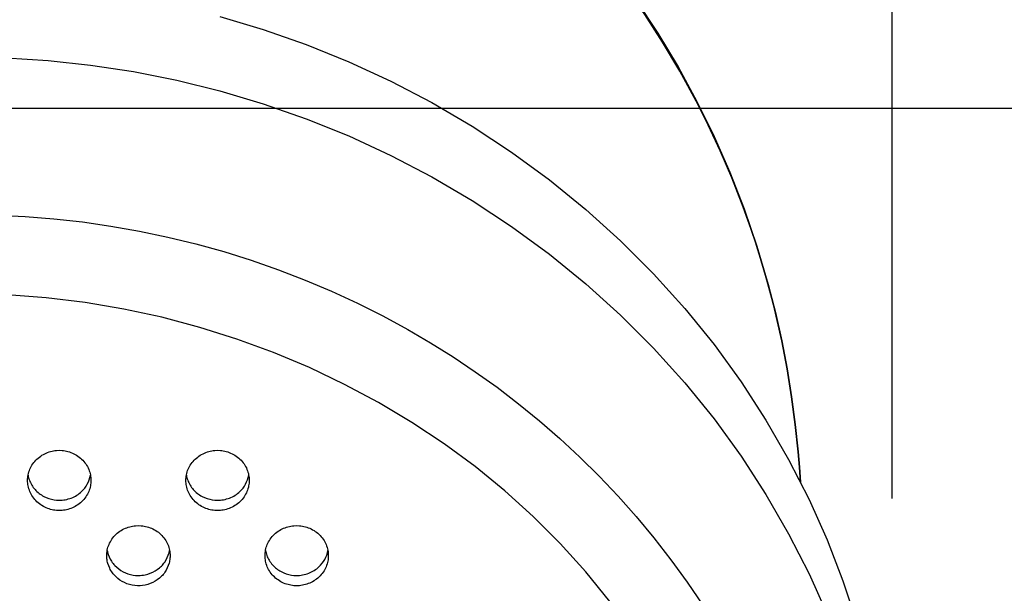
# Model space of a CAD drawing. Units: millimetres. Extents: x 0 to 2378, y 0 to 1677.
# Drawn here: x 553 to 586, y 1257 to 1276 of the extents above; entities that cross this region are included whole.
import ezdxf

# ---------------------------------------------------------------- set-up
doc = ezdxf.new("R2010")
doc.units = ezdxf.units.MM
doc.header["$PDSIZE"] = -1
doc.layers.add('AV sys', color=7, linetype='Continuous', plot=False)
doc.layers.add('AV_dim', color=10, linetype='Continuous')
doc.styles.get("Standard").update_dxf_attribs({"font": 'malgun.ttf'})
doc.dimstyles.new('ISO-25$0', dxfattribs={"dimtxt": 15, "dimasz": 5, "dimexe": 1.25, "dimexo": 0.625, "dimtad": 1, "dimdec": 1, "dimdsep": 46, "dimtxsty": 'Standard', "dimcen": 0, "dimclrd": 1, "dimclre": 1, "dimclrt": 1, "dimadec": 0, "dimazin": 0, "dimtfac": 1, "dimtdec": 1, "dimtmove": 2, "dimatfit": 3, "dimfxl": 1, "dimtolj": 1, "dimarcsym": 0})

# ---------------------------------------------------------------- blocks, each defined once
blk = doc.blocks.new('*D2')
at = {"layer": 'AV_dim', "color": 1, "lineweight": -2, "transparency": 16777216}
for p, q in [((401.949, 1262.911), (401.949, 1343.114)), ((581.944, 1260.314), (581.944, 1343.114)), ((421.949, 1331.114), (561.944, 1331.114))]:
    blk.add_line(p, q, dxfattribs=at)
at = {"layer": 'AV_dim', "color": 1, "transparency": 16777216}
for points in [[(421.949, 1334.447), (421.949, 1327.781), (401.949, 1331.114)], [(561.944, 1334.447), (561.944, 1327.781), (581.944, 1331.114)]]:
    blk.add_solid(points, dxfattribs=at)
at = {"layer": 'Defpoints', "color": 0, "transparency": 16777216}
for p in [(581.944, 1331.114), (401.949, 1250.911), (581.944, 1248.314)]:
    blk.add_point(p, dxfattribs=at)
at = {"layer": 'AV_dim', "color": 1, "transparency": 16777216, "insert": (491.946, 1359.789), "char_height": 20, "attachment_point": 5}
blk.add_mtext('\\A1;180.0', dxfattribs=at)
blk = doc.blocks.new('*D3')
at = {"layer": 'AV_dim', "color": 1, "lineweight": -2, "transparency": 16777216}
for p, q in [((503.885, 1273.109), (684.293, 1273.109)), ((672.293, 1253.109), (672.293, 1179.767)), ((503.885, 1159.767), (684.293, 1159.767))]:
    blk.add_line(p, q, dxfattribs=at)
at = {"layer": 'AV_dim', "color": 1, "transparency": 16777216}
for points in [[(668.959, 1253.109), (675.626, 1253.109), (672.293, 1273.109)], [(668.959, 1179.767), (675.626, 1179.767), (672.293, 1159.767)]]:
    blk.add_solid(points, dxfattribs=at)
at = {"layer": 'Defpoints', "color": 0, "transparency": 16777216}
for p in [(491.885, 1273.109), (491.885, 1159.767), (672.293, 1159.767)]:
    blk.add_point(p, dxfattribs=at)
at = {"layer": 'AV_dim', "color": 1, "transparency": 16777216, "insert": (734.986, 1216.438), "char_height": 20, "attachment_point": 5}
blk.add_mtext('\\A1;112.0', dxfattribs=at)
blk = doc.blocks.new('CN-90CD_tp')
at = {"layer": 'AV sys', "lineweight": -3}
for points in [[(578.323, 1265.482), (578.051, 1266.665), (577.745, 1267.789), (577.413, 1268.856), (577.058, 1269.865), (576.687, 1270.817), (576.303, 1271.712), (575.912, 1272.551), (575.518, 1273.335), (574.98, 1274.323), (574.418, 1275.271), (573.833, 1276.179), (573.229, 1277.047), (572.609, 1277.877), (571.974, 1278.667), (571.327, 1279.419), (570.671, 1280.132)], [(559.91, 1276.107), (561.327, 1275.686), (562.735, 1275.194), (564.131, 1274.629), (565.508, 1273.994), (566.859, 1273.287), (568.18, 1272.511), (569.464, 1271.667), (570.706, 1270.758), (571.9, 1269.786), (573.041, 1268.756), (574.124, 1267.671), (575.146, 1266.535), (576.102, 1265.354), (576.989, 1264.133), (577.805, 1262.877), (578.548, 1261.592), (579.216, 1260.282), (579.81, 1258.955), (580.327, 1257.615), (580.77, 1256.268)], [(552.901, 1274.758), (554.278, 1274.67), (555.671, 1274.519), (557.078, 1274.304), (558.492, 1274.022), (559.91, 1273.671), (561.327, 1273.25), (562.735, 1272.757), (564.131, 1272.193), (565.508, 1271.557), (566.859, 1270.851), (568.18, 1270.074), (569.464, 1269.231), (570.706, 1268.321), (571.9, 1267.35), (573.041, 1266.319), (574.124, 1265.234), (575.146, 1264.099), (576.102, 1262.918), (576.989, 1261.697), (577.805, 1260.441), (578.548, 1259.155), (579.216, 1257.846), (579.81, 1256.519)], [(572.686, 1256.937), (571.899, 1257.903), (571.062, 1258.831), (570.176, 1259.717), (569.244, 1260.559), (568.269, 1261.355), (567.253, 1262.103), (566.199, 1262.803), (565.111, 1263.453), (563.99, 1264.053), (562.841, 1264.601), (561.665, 1265.095), (560.465, 1265.536), (559.245, 1265.921), (558.007, 1266.251), (556.754, 1266.522), (555.488, 1266.736), (554.213, 1266.889), (552.932, 1266.982)], [(552.581, 1269.599), (553.52, 1269.554), (554.46, 1269.48), (555.399, 1269.375), (556.337, 1269.241), (557.27, 1269.076), (558.198, 1268.881), (559.12, 1268.657), (560.033, 1268.403), (560.936, 1268.12), (561.827, 1267.809), (562.706, 1267.471), (563.57, 1267.105), (564.418, 1266.713), (565.25, 1266.296), (566.063, 1265.855), (566.812, 1265.417), (567.551, 1264.954), (568.278, 1264.467), (568.993, 1263.955), (569.693, 1263.419), (570.38, 1262.859), (571.05, 1262.276), (571.704, 1261.67), (572.34, 1261.041), (572.958, 1260.39), (573.556, 1259.717), (574.134, 1259.022), (574.689, 1258.306), (575.223, 1257.569), (575.732, 1256.811)], [(553.621, 1261.072), (553.629, 1261.032), (553.639, 1260.991), (553.651, 1260.951), (553.665, 1260.91), (553.681, 1260.87), (553.699, 1260.831), (553.719, 1260.791), (553.741, 1260.753), (553.765, 1260.715), (553.791, 1260.677), (553.819, 1260.641), (553.848, 1260.606), (553.879, 1260.573), (553.912, 1260.54), (553.946, 1260.51), (553.982, 1260.48), (554.019, 1260.452), (554.057, 1260.426), (554.096, 1260.402), (554.136, 1260.38), (554.218, 1260.34), (554.302, 1260.309), (554.387, 1260.284), (554.472, 1260.267), (554.556, 1260.257), (554.637, 1260.254), (554.687, 1260.255), (554.738, 1260.258), (554.788, 1260.264), (554.839, 1260.272), (554.889, 1260.282), (554.939, 1260.295), (554.988, 1260.31), (555.036, 1260.327), (555.083, 1260.347), (555.13, 1260.369), (555.175, 1260.393), (555.218, 1260.419), (555.26, 1260.447), (555.3, 1260.477), (555.338, 1260.508), (555.375, 1260.541), (555.428, 1260.595), (555.477, 1260.654), (555.522, 1260.717), (555.562, 1260.783), (555.597, 1260.853), (555.626, 1260.924), (555.649, 1260.998), (555.665, 1261.072)], [(558.808, 1261.072), (558.816, 1261.032), (558.826, 1260.991), (558.838, 1260.951), (558.853, 1260.91), (558.869, 1260.87), (558.887, 1260.831), (558.907, 1260.791), (558.929, 1260.753), (558.952, 1260.715), (558.978, 1260.677), (559.006, 1260.641), (559.035, 1260.606), (559.066, 1260.573), (559.099, 1260.54), (559.133, 1260.51), (559.169, 1260.48), (559.206, 1260.452), (559.244, 1260.426), (559.283, 1260.402), (559.323, 1260.38), (559.405, 1260.34), (559.489, 1260.309), (559.574, 1260.284), (559.659, 1260.267), (559.743, 1260.257), (559.825, 1260.254), (559.875, 1260.255), (559.925, 1260.258), (559.975, 1260.264), (560.026, 1260.272), (560.076, 1260.282), (560.126, 1260.295), (560.175, 1260.31), (560.223, 1260.327), (560.271, 1260.347), (560.317, 1260.369), (560.362, 1260.393), (560.405, 1260.419), (560.447, 1260.447), (560.487, 1260.477), (560.526, 1260.508), (560.562, 1260.541), (560.615, 1260.595), (560.665, 1260.654), (560.71, 1260.717), (560.75, 1260.783), (560.784, 1260.853), (560.813, 1260.924), (560.836, 1260.998), (560.852, 1261.072)], [(556.214, 1258.605), (556.219, 1258.579), (556.226, 1258.553), (556.249, 1258.474), (556.278, 1258.398), (556.314, 1258.324), (556.356, 1258.253), (556.38, 1258.218), (556.406, 1258.183), (556.434, 1258.15), (556.463, 1258.117), (556.526, 1258.056), (556.593, 1258.001), (556.663, 1257.953), (556.736, 1257.91), (556.813, 1257.873), (556.893, 1257.842), (556.975, 1257.818), (557.06, 1257.801), (557.145, 1257.791), (557.231, 1257.787), (557.289, 1257.788), (557.346, 1257.793), (557.403, 1257.8), (557.46, 1257.81), (557.544, 1257.831), (557.627, 1257.86), (557.707, 1257.895), (557.783, 1257.936), (557.857, 1257.984), (557.926, 1258.038), (557.959, 1258.067), (557.991, 1258.097), (558.021, 1258.128), (558.049, 1258.161), (558.075, 1258.194), (558.1, 1258.228), (558.145, 1258.299), (558.183, 1258.373), (558.215, 1258.449), (558.241, 1258.527), (558.259, 1258.606)], [(561.402, 1258.606), (561.41, 1258.565), (561.42, 1258.525), (561.432, 1258.484), (561.446, 1258.444), (561.462, 1258.404), (561.48, 1258.364), (561.5, 1258.325), (561.522, 1258.286), (561.546, 1258.248), (561.572, 1258.211), (561.599, 1258.175), (561.629, 1258.14), (561.66, 1258.106), (561.693, 1258.074), (561.727, 1258.043), (561.763, 1258.014), (561.8, 1257.986), (561.838, 1257.96), (561.877, 1257.936), (561.917, 1257.913), (561.999, 1257.874), (562.083, 1257.842), (562.168, 1257.818), (562.253, 1257.801), (562.336, 1257.791), (562.418, 1257.787), (562.468, 1257.788), (562.519, 1257.791), (562.569, 1257.797), (562.62, 1257.805), (562.67, 1257.815), (562.72, 1257.828), (562.769, 1257.843), (562.817, 1257.861), (562.864, 1257.881), (562.911, 1257.903), (562.956, 1257.927), (562.999, 1257.953), (563.041, 1257.981), (563.081, 1258.01), (563.119, 1258.042), (563.155, 1258.074), (563.209, 1258.129), (563.258, 1258.188), (563.303, 1258.25), (563.343, 1258.317), (563.378, 1258.386), (563.407, 1258.458), (563.429, 1258.531), (563.446, 1258.606)]]:
    blk.add_lwpolyline(points, dxfattribs=at)
at = {"layer": 'AV sys'}
blk.add_lwpolyline([(573.546, 1276.638), (574.257, 1275.562), (574.922, 1274.457), (575.536, 1273.329), (576.102, 1272.177), (576.618, 1271.003), (577.086, 1269.808), (577.509, 1268.577), (577.879, 1267.328), (578.116, 1266.409), (578.324, 1265.483), (578.116, 1266.409), (577.879, 1267.328), (577.509, 1268.577), (577.086, 1269.808), (576.618, 1271.003), (576.102, 1272.177), (575.536, 1273.329), (574.922, 1274.457), (574.257, 1275.562), (573.546, 1276.638)], dxfattribs=at)
for points in [[(578.858, 1261.838), (578.764, 1262.735), (578.645, 1263.646), (578.499, 1264.564), (578.323, 1265.482), (578.499, 1264.564), (578.645, 1263.646), (578.764, 1262.735)], [(578.858, 1261.838), (578.901, 1261.34), (578.937, 1260.85), (578.901, 1261.34)]]:
    blk.add_lwpolyline(points, close=True, dxfattribs=at)
at = {"layer": 'AV sys', "lineweight": -3}
for points in [[(553.605, 1260.909), (553.607, 1260.953), (553.61, 1260.998), (553.616, 1261.043), (553.624, 1261.088), (553.634, 1261.134), (553.647, 1261.18), (553.662, 1261.225), (553.68, 1261.271), (553.7, 1261.316), (553.723, 1261.36), (553.749, 1261.404), (553.777, 1261.447), (553.807, 1261.488), (553.84, 1261.528), (553.875, 1261.566), (553.912, 1261.603), (553.951, 1261.638), (553.991, 1261.671), (554.034, 1261.702), (554.077, 1261.73), (554.122, 1261.756), (554.168, 1261.78), (554.215, 1261.802), (554.262, 1261.821), (554.31, 1261.838), (554.359, 1261.852), (554.407, 1261.864), (554.455, 1261.873), (554.503, 1261.88), (554.55, 1261.886), (554.643, 1261.89), (554.736, 1261.886), (554.784, 1261.88), (554.832, 1261.873), (554.88, 1261.863), (554.928, 1261.852), (554.977, 1261.837), (555.025, 1261.82), (555.072, 1261.801), (555.119, 1261.779), (555.165, 1261.755), (555.211, 1261.729), (555.254, 1261.7), (555.297, 1261.669), (555.338, 1261.636), (555.376, 1261.601), (555.413, 1261.564), (555.448, 1261.525), (555.481, 1261.485), (555.511, 1261.443), (555.539, 1261.401), (555.564, 1261.357), (555.587, 1261.312), (555.608, 1261.267), (555.625, 1261.221), (555.64, 1261.175), (555.653, 1261.129), (555.663, 1261.084), (555.671, 1261.038), (555.676, 1260.993), (555.679, 1260.948), (555.68, 1260.904), (555.679, 1260.86), (555.676, 1260.816), (555.671, 1260.77), (555.663, 1260.725), (555.653, 1260.679), (555.64, 1260.633), (555.625, 1260.586), (555.608, 1260.541), (555.587, 1260.495), (555.564, 1260.451), (555.539, 1260.407), (555.511, 1260.364), (555.481, 1260.322), (555.448, 1260.282), (555.413, 1260.243), (555.377, 1260.206), (555.338, 1260.171), (555.297, 1260.137), (555.254, 1260.106), (555.211, 1260.078), (555.166, 1260.051), (555.119, 1260.027), (555.072, 1260.005), (555.025, 1259.986), (554.977, 1259.969), (554.928, 1259.955), (554.88, 1259.943), (554.832, 1259.933), (554.784, 1259.926), (554.736, 1259.921), (554.643, 1259.917), (554.55, 1259.921), (554.503, 1259.926), (554.455, 1259.933), (554.407, 1259.943), (554.359, 1259.955), (554.31, 1259.969), (554.263, 1259.986), (554.215, 1260.005), (554.168, 1260.027), (554.122, 1260.051), (554.077, 1260.077), (554.034, 1260.106), (553.991, 1260.137), (553.951, 1260.17), (553.912, 1260.205), (553.875, 1260.242), (553.84, 1260.281), (553.807, 1260.321), (553.777, 1260.363), (553.749, 1260.406), (553.723, 1260.45), (553.7, 1260.494), (553.68, 1260.54), (553.662, 1260.585), (553.647, 1260.631), (553.634, 1260.678), (553.624, 1260.724), (553.616, 1260.769), (553.61, 1260.815), (553.607, 1260.86), (553.605, 1260.904), (553.605, 1260.907)], [(560.868, 1260.904), (560.867, 1260.86), (560.863, 1260.816), (560.858, 1260.77), (560.85, 1260.725), (560.84, 1260.679), (560.828, 1260.633), (560.812, 1260.586), (560.795, 1260.541), (560.775, 1260.495), (560.752, 1260.451), (560.726, 1260.407), (560.699, 1260.364), (560.668, 1260.322), (560.636, 1260.282), (560.601, 1260.243), (560.564, 1260.206), (560.525, 1260.171), (560.484, 1260.137), (560.442, 1260.106), (560.398, 1260.078), (560.353, 1260.051), (560.307, 1260.027), (560.26, 1260.005), (560.212, 1259.986), (560.164, 1259.969), (560.116, 1259.955), (560.067, 1259.943), (560.019, 1259.933), (559.971, 1259.926), (559.923, 1259.921), (559.83, 1259.917), (559.737, 1259.921), (559.69, 1259.926), (559.642, 1259.933), (559.594, 1259.943), (559.546, 1259.955), (559.498, 1259.969), (559.45, 1259.986), (559.402, 1260.005), (559.356, 1260.027), (559.31, 1260.051), (559.265, 1260.077), (559.221, 1260.106), (559.179, 1260.137), (559.138, 1260.17), (559.099, 1260.205), (559.062, 1260.242), (559.027, 1260.281), (558.994, 1260.321), (558.964, 1260.363), (558.936, 1260.406), (558.911, 1260.45), (558.888, 1260.494), (558.867, 1260.54), (558.85, 1260.585), (558.834, 1260.631), (558.821, 1260.678), (558.811, 1260.724), (558.803, 1260.769), (558.797, 1260.815), (558.794, 1260.86), (558.793, 1260.904), (558.793, 1260.907), (558.793, 1260.909), (558.794, 1260.953), (558.797, 1260.998), (558.803, 1261.043), (558.811, 1261.088), (558.821, 1261.134), (558.834, 1261.18), (558.85, 1261.225), (558.867, 1261.271), (558.888, 1261.316), (558.911, 1261.36), (558.936, 1261.404), (558.964, 1261.447), (558.994, 1261.488), (559.027, 1261.528), (559.062, 1261.566), (559.099, 1261.603), (559.138, 1261.638), (559.179, 1261.671), (559.221, 1261.702), (559.265, 1261.73), (559.309, 1261.756), (559.355, 1261.78), (559.402, 1261.802), (559.45, 1261.821), (559.498, 1261.838), (559.546, 1261.852), (559.594, 1261.864), (559.642, 1261.873), (559.69, 1261.88), (559.737, 1261.886), (559.83, 1261.89), (559.923, 1261.886), (559.971, 1261.88), (560.019, 1261.873), (560.067, 1261.863), (560.116, 1261.852), (560.164, 1261.837), (560.212, 1261.82), (560.26, 1261.801), (560.307, 1261.779), (560.353, 1261.755), (560.398, 1261.729), (560.442, 1261.7), (560.484, 1261.669), (560.525, 1261.636), (560.564, 1261.601), (560.601, 1261.564), (560.636, 1261.525), (560.668, 1261.485), (560.699, 1261.443), (560.726, 1261.401), (560.752, 1261.357), (560.775, 1261.312), (560.795, 1261.267), (560.812, 1261.221), (560.828, 1261.175), (560.84, 1261.129), (560.85, 1261.084), (560.858, 1261.038), (560.863, 1260.993), (560.867, 1260.948)], [(556.199, 1258.434), (556.199, 1258.439), (556.199, 1258.443), (556.2, 1258.487), (556.204, 1258.531), (556.209, 1258.576), (556.217, 1258.622), (556.228, 1258.667), (556.24, 1258.713), (556.256, 1258.759), (556.274, 1258.805), (556.294, 1258.85), (556.317, 1258.894), (556.342, 1258.938), (556.37, 1258.98), (556.401, 1259.022), (556.433, 1259.062), (556.468, 1259.1), (556.505, 1259.137), (556.544, 1259.172), (556.585, 1259.204), (556.627, 1259.235), (556.671, 1259.264), (556.716, 1259.29), (556.762, 1259.314), (556.809, 1259.336), (556.856, 1259.355), (556.904, 1259.371), (556.952, 1259.386), (557, 1259.397), (557.048, 1259.407), (557.096, 1259.414), (557.144, 1259.419), (557.237, 1259.423), (557.33, 1259.419), (557.377, 1259.414), (557.425, 1259.407), (557.474, 1259.397), (557.522, 1259.385), (557.57, 1259.371), (557.618, 1259.354), (557.666, 1259.335), (557.713, 1259.313), (557.759, 1259.289), (557.804, 1259.263), (557.848, 1259.234), (557.89, 1259.203), (557.931, 1259.17), (557.97, 1259.135), (558.007, 1259.098), (558.042, 1259.059), (558.075, 1259.019), (558.105, 1258.977), (558.133, 1258.934), (558.158, 1258.891), (558.181, 1258.846), (558.201, 1258.801), (558.219, 1258.755), (558.234, 1258.709), (558.247, 1258.663), (558.257, 1258.617), (558.265, 1258.572), (558.27, 1258.527), (558.273, 1258.482), (558.274, 1258.438), (558.274, 1258.436), (558.274, 1258.433), (558.273, 1258.393), (558.271, 1258.352), (558.266, 1258.311), (558.259, 1258.271), (558.251, 1258.231), (558.241, 1258.191), (558.216, 1258.113), (558.183, 1258.037), (558.145, 1257.963), (558.1, 1257.892), (558.076, 1257.858), (558.049, 1257.825), (558.021, 1257.792), (557.991, 1257.761), (557.959, 1257.731), (557.926, 1257.702), (557.857, 1257.648), (557.783, 1257.6), (557.707, 1257.559), (557.627, 1257.524), (557.544, 1257.495), (557.46, 1257.474), (557.375, 1257.46), (557.289, 1257.452), (557.202, 1257.452), (557.117, 1257.458), (557.029, 1257.471), (556.942, 1257.491), (556.858, 1257.519), (556.777, 1257.554), (556.703, 1257.593), (556.632, 1257.637), (556.565, 1257.687), (556.503, 1257.741), (556.471, 1257.772), (556.441, 1257.804), (556.413, 1257.838), (556.386, 1257.873), (556.361, 1257.909), (556.337, 1257.947), (556.316, 1257.985), (556.296, 1258.023), (556.263, 1258.099), (556.236, 1258.177), (556.225, 1258.216), (556.216, 1258.256), (556.209, 1258.297), (556.204, 1258.337), (556.2, 1258.386)], [(561.386, 1258.438), (561.386, 1258.438), (561.386, 1258.44), (561.386, 1258.443), (561.388, 1258.487), (561.391, 1258.531), (561.397, 1258.576), (561.405, 1258.622), (561.415, 1258.668), (561.428, 1258.713), (561.443, 1258.759), (561.461, 1258.805), (561.481, 1258.85), (561.504, 1258.894), (561.53, 1258.938), (561.558, 1258.98), (561.588, 1259.022), (561.621, 1259.062), (561.656, 1259.1), (561.693, 1259.137), (561.731, 1259.172), (561.772, 1259.205), (561.814, 1259.235), (561.858, 1259.264), (561.903, 1259.29), (561.949, 1259.314), (561.996, 1259.336), (562.043, 1259.355), (562.091, 1259.371), (562.139, 1259.386), (562.188, 1259.397), (562.236, 1259.407), (562.284, 1259.414), (562.331, 1259.419), (562.424, 1259.423), (562.517, 1259.419), (562.565, 1259.414), (562.613, 1259.407), (562.661, 1259.397), (562.709, 1259.385), (562.758, 1259.371), (562.806, 1259.354), (562.853, 1259.335), (562.9, 1259.313), (562.946, 1259.289), (562.992, 1259.263), (563.035, 1259.234), (563.078, 1259.203), (563.118, 1259.17), (563.157, 1259.135), (563.194, 1259.098), (563.229, 1259.059), (563.262, 1259.019), (563.292, 1258.977), (563.32, 1258.934), (563.345, 1258.891), (563.368, 1258.846), (563.388, 1258.801), (563.406, 1258.755), (563.421, 1258.709), (563.434, 1258.663), (563.444, 1258.617), (563.452, 1258.572), (563.457, 1258.527), (563.46, 1258.482), (563.461, 1258.438), (563.46, 1258.394), (563.457, 1258.349), (563.452, 1258.304), (563.444, 1258.258), (563.434, 1258.212), (563.421, 1258.166), (563.406, 1258.12), (563.388, 1258.074), (563.368, 1258.029), (563.345, 1257.984), (563.32, 1257.94), (563.292, 1257.897), (563.262, 1257.856), (563.229, 1257.815), (563.194, 1257.777), (563.157, 1257.74), (563.119, 1257.704), (563.078, 1257.671), (563.035, 1257.64), (562.992, 1257.611), (562.947, 1257.585), (562.9, 1257.561), (562.853, 1257.539), (562.806, 1257.52), (562.758, 1257.503), (562.709, 1257.488), (562.661, 1257.476), (562.613, 1257.467), (562.565, 1257.459), (562.517, 1257.454), (562.424, 1257.45), (562.331, 1257.454), (562.284, 1257.459), (562.236, 1257.467), (562.188, 1257.476), (562.14, 1257.488), (562.091, 1257.503), (562.043, 1257.519), (561.996, 1257.539), (561.949, 1257.56), (561.903, 1257.584), (561.858, 1257.611), (561.815, 1257.64), (561.772, 1257.671), (561.732, 1257.704), (561.693, 1257.739), (561.656, 1257.776), (561.621, 1257.814), (561.588, 1257.855), (561.558, 1257.896), (561.53, 1257.939), (561.504, 1257.983), (561.481, 1258.028), (561.461, 1258.073), (561.443, 1258.119), (561.428, 1258.165), (561.415, 1258.211), (561.405, 1258.257), (561.397, 1258.303), (561.391, 1258.349), (561.388, 1258.393)]]:
    blk.add_lwpolyline(points, close=True, dxfattribs=at)

msp = doc.modelspace()

# ---------------------------------------------------------------- block references
msp.add_blockref('CN-90CD_tp', (0, 0))

# ---------------------------------------------------------------- dimensions: what is measured, and where the dimension line sits
at = {"layer": 'AV_dim'}
dim = msp.add_linear_dim(base=(581.944, 1331.114), p1=(401.949, 1250.911), p2=(581.944, 1248.314), dimstyle='ISO-25$0', override={"dimtxt": 20, "dimasz": 20, "dimexe": 12, "dimexo": 12, "dimgap": 18.288, "dimtih": 1, "dimtoh": 1, "dimzin": 0, "dimadec": 1, "dimtzin": 0}, dxfattribs=at)
dim.commit()
dim.dimension.update_dxf_attribs({"geometry": '*D2', "text_midpoint": (491.946, 1359.789)})
dim = msp.add_linear_dim(base=(672.293, 1159.767), p1=(491.885, 1273.109), p2=(491.885, 1159.767), angle=90, text='112.0', dimstyle='ISO-25$0', override={"dimtxt": 20, "dimasz": 20, "dimexe": 12, "dimexo": 12, "dimgap": 18.288, "dimtih": 1, "dimtoh": 1, "dimzin": 0, "dimadec": 1, "dimtzin": 0}, dxfattribs=at)
dim.commit()
dim.dimension.update_dxf_attribs({"geometry": '*D3', "text_midpoint": (734.986, 1216.438)})

doc.saveas('drawing.dxf')
